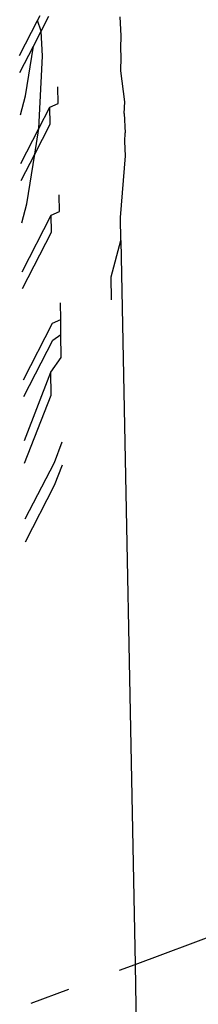
# Model space of a CAD drawing. Units: metres. Extents: x 1.95 to 7.89, y 3.66 to 5.33.
# Drawn here: x 2.5 to 2.5, y 5.26 to 5.26 of the extents above; entities that cross this region are included whole.
import ezdxf

# ---------------------------------------------------------------- set-up
doc = ezdxf.new("R2010")
doc.units = ezdxf.units.M
doc.layers.add('Edges', color=7, linetype='Continuous')

# ---------------------------------------------------------------- blocks, each defined once
blk = doc.blocks.new('office desk accessories pl')
at = {"layer": 'Edges'}
for p, q in [((1.4196349, 1.608062), (1.4196515, 1.6080917)), ((1.4196565, 1.6079959), (1.4197042, 1.6080882)), ((1.4201468, 1.6079674), (1.4201407, 1.608083)), ((1.4195255, 1.6078475), (1.4196349, 1.608062)), ((1.4196565, 1.6079959), (1.4196349, 1.608062)), ((1.4196098, 1.6079053), (1.4196565, 1.6079959)), ((1.4196645, 1.6078442), (1.4196565, 1.6079959)), ((1.420143, 1.6078931), (1.4201468, 1.6079674)), ((1.4195268, 1.6077443), (1.4196098, 1.6079053)), ((1.4195611, 1.6076019), (1.4196098, 1.6079053)), ((1.420146, 1.6078372), (1.420143, 1.6078931)), ((1.419643, 1.6074033), (1.4196645, 1.6078442)), ((1.4201447, 1.6077539), (1.420146, 1.6078372)), ((1.4201679, 1.6075665), (1.4201447, 1.6077539)), ((1.4197609, 1.6075549), (1.4197597, 1.607658)), ((1.4195299, 1.6074871), (1.4195611, 1.6076019)), ((1.419643, 1.6074033), (1.419711, 1.6075327)), ((1.419711, 1.6075327), (1.4197609, 1.6075549)), ((1.4197122, 1.6074296), (1.419711, 1.6075327)), ((1.4201641, 1.6074939), (1.4201679, 1.6075665)), ((1.4201641, 1.6074939), (1.4201703, 1.6073766)), ((1.4196179, 1.6072466), (1.4197122, 1.6074296)), ((1.4195336, 1.6071888), (1.419643, 1.6074033)), ((1.4196179, 1.6072466), (1.419643, 1.6074033)), ((1.4201674, 1.6073234), (1.4201703, 1.6073766)), ((1.420172, 1.6072374), (1.4201674, 1.6073234)), ((1.4195348, 1.6070857), (1.4196179, 1.6072466)), ((1.4195691, 1.6069432), (1.4196179, 1.6072466)), ((1.4201427, 1.6068601), (1.420172, 1.6072374)), ((1.419769, 1.6068962), (1.4197677, 1.6069994)), ((1.419538, 1.6068284), (1.4195691, 1.6069432)), ((1.4195416, 1.6065302), (1.419719, 1.6068741)), ((1.419719, 1.6068741), (1.419769, 1.6068962)), ((1.4197203, 1.6067709), (1.419719, 1.6068741)), ((1.4201444, 1.6067209), (1.4201427, 1.6068601)), ((1.4195429, 1.606427), (1.4197203, 1.6067709)), ((1.4200846, 1.606498), (1.4201444, 1.6067209)), ((1.4201444, 1.6067209), (1.4202324, 1.6023066)), ((1.4200863, 1.6063587), (1.4200846, 1.606498)), ((1.4197771, 1.6062376), (1.4197758, 1.6063407)), ((1.4195497, 1.6058715), (1.4197271, 1.6062154)), ((1.4197271, 1.6062154), (1.4197771, 1.6062376)), ((1.4197782, 1.6061462), (1.4197771, 1.6062376)), ((1.4197283, 1.6061122), (1.4197782, 1.6061462)), ((1.4197799, 1.606007), (1.4197782, 1.6061462)), ((1.419551, 1.6057684), (1.4197283, 1.6061122)), ((1.4197159, 1.6059169), (1.4197799, 1.606007)), ((1.4195542, 1.6055009), (1.4197159, 1.6059169)), ((1.4197176, 1.6057777), (1.4197159, 1.6059169)), ((1.419556, 1.6053616), (1.4197176, 1.6057777)), ((1.4197375, 1.6053669), (1.4197862, 1.6054922)), ((1.4195601, 1.605023), (1.4197375, 1.6053669)), ((1.4197392, 1.6052276), (1.4197879, 1.605353)), ((1.4195618, 1.6048838), (1.4197392, 1.6052276)), ((1.4202324, 1.6023066), (1.4209357, 1.6025681)), ((1.4201364, 1.6022709), (1.4202324, 1.6023066)), ((1.4202324, 1.6023066), (1.4202736, 1.5989354)), ((1.4195963, 1.60207), (1.419827, 1.6021558))]:
    blk.add_line(p, q, dxfattribs=at)

msp = doc.modelspace()

# ---------------------------------------------------------------- block references
msp.add_blockref('office desk accessories pl', (1.0805042, 3.653046))

doc.saveas('drawing.dxf')
